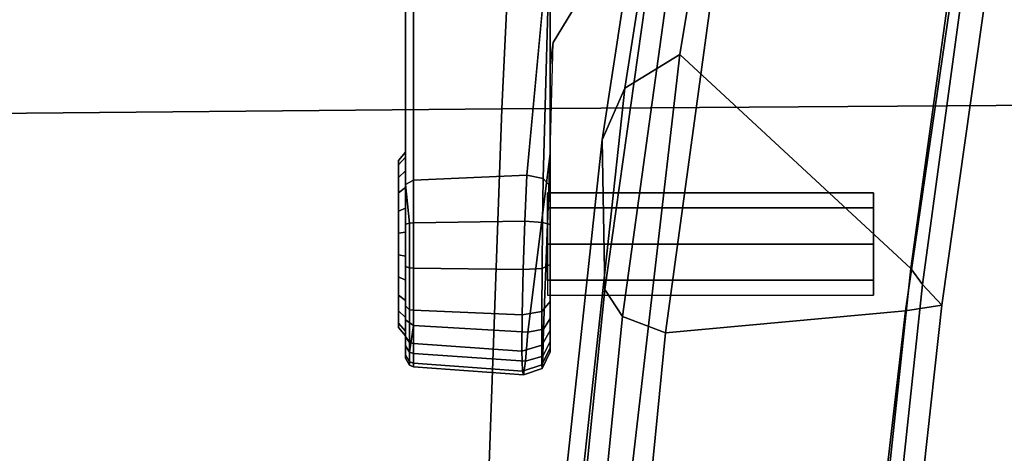
# Model space of a CAD drawing. Units: millimetres. Extents: x 591 to 53433, y -97 to 81661.
# Drawn here: x 736 to 822, y 278 to 316 of the extents above; entities that cross this region are included whole.
import ezdxf

# ---------------------------------------------------------------- set-up
doc = ezdxf.new("R2010")
doc.units = ezdxf.units.MM
doc.header["$LTSCALE"] = 200
for name, color, linetype in [('72_HWUS_INSERT', 7, 'Continuous'), ('72_HWUS_ZY_D3_AURN-ZODY-SEAT', 7, 'Continuous'), ('72_HWUS_ZY_D3_AURN-ZODYRM', 7, 'Continuous'), ('72_HWUS_ZY_D3_AURN-ZODYSE', 7, 'Continuous')]:
    doc.layers.add(name, color=color, linetype=linetype)

# ---------------------------------------------------------------- blocks, each defined once
blk = doc.blocks.new('72HWZY3SZT-20-0XXMA1-ARM')
for points in [[(-0.003063, -0.118959, 0.359818), (-0.00486, -0.120658, 0.325957), (-0.031094, -0.117099, 0.3316), (-0.031771, -0.114903, 0.365655)], [(0.025675, -0.122108, 0.353584), (0.021455, -0.123453, 0.32026), (-0.00486, -0.120658, 0.325957), (-0.003063, -0.118959, 0.359818)], [(-0.014179, -0.153963, 0.418798), (-0.013489, -0.153345, 0.417573), (-0.036422, -0.153345, 0.406133)], [(-0.036422, -0.153345, 0.406133), (-0.014473, -0.155415, 0.4192), (-0.014179, -0.153963, 0.418798)], [(-0.000678, -0.155318, 0.400419), (-0.016343, -0.153345, 0.386368), (-0.000951, -0.153933, 0.400806)], [(-0.000951, -0.153933, 0.400806), (-0.016343, -0.153345, 0.386368), (-0.001874, -0.153345, 0.401775)]]:
    blk.add_3dface(points)
for points, invisible_edges in [([(-0.00842, -0.124948, 0.41369), (-0.011599, -0.124948, 0.406016), (-0.012916, -0.124948, 0.409195), (-0.011599, -0.124948, 0.412374)], 1), ([(-0.005241, -0.124948, 0.412374), (-0.00842, -0.124948, 0.404699), (-0.011599, -0.124948, 0.406016), (-0.00842, -0.124948, 0.41369)], 5), ([(-0.005241, -0.124948, 0.412374), (-0.003924, -0.124948, 0.409195), (-0.005241, -0.124948, 0.406016), (-0.00842, -0.124948, 0.404699)], 8), ([(-0.026104, -0.153076, 0.377635), (-0.028789, -0.151449, 0.374667), (-0.074044, -0.150394, 0.382895), (-0.070781, -0.152508, 0.385248)], 10), ([(-0.026104, -0.153076, 0.377635), (-0.030536, -0.16535, 0.37474), (-0.028789, -0.151449, 0.374667), (-0.026104, -0.153076, 0.377635)], 3), ([(-0.024105, -0.153345, 0.379514), (-0.026104, -0.153076, 0.377635), (-0.070781, -0.152508, 0.385248), (-0.067201, -0.153293, 0.387518)], 10), ([(-0.067201, -0.153293, 0.387518), (-0.068311, -0.165351, 0.38557), (-0.014023, -0.16535, 0.418456), (-0.036422, -0.153345, 0.406133)], 5), ([(-0.016343, -0.153345, 0.386368), (-0.026104, -0.153076, 0.377635), (-0.067201, -0.153293, 0.387518), (-0.036422, -0.153345, 0.406133)], 10), ([(-0.014473, -0.155415, 0.4192), (-0.036422, -0.153345, 0.406133), (-0.014023, -0.16535, 0.418456)], 2), ([(-0.001874, -0.153345, 0.401775), (-0.016343, -0.153345, 0.386368), (-0.036422, -0.153345, 0.406133), (-0.013489, -0.153345, 0.417573)], 10), ([(-0.024105, -0.153345, 0.379514), (-0.024134, -0.16535, 0.380895), (-0.030536, -0.16535, 0.37474), (-0.026104, -0.153076, 0.377635)], 5), ([(-0.001258, -0.16535, 0.401077), (-0.024134, -0.16535, 0.380895), (-0.016342, -0.153345, 0.386369), (-0.000678, -0.155318, 0.400419)], 2), ([(-0.024134, -0.16535, 0.380895), (-0.024105, -0.153345, 0.379514), (-0.016343, -0.153345, 0.386368)], 9), ([(0.000134, -0.153345, 0.404662), (-0.001874, -0.153345, 0.401775), (-0.013489, -0.153345, 0.417573), (-0.010143, -0.153345, 0.418659)], 10), ([(0.000134, -0.153345, 0.404662), (-0.010143, -0.153345, 0.418659), (-0.006631, -0.153345, 0.418514), (0.001029, -0.153345, 0.408062)], 5), ([(0.001029, -0.153345, 0.408062), (-0.006631, -0.153345, 0.418514), (-0.003392, -0.153345, 0.417146), (0.00069, -0.153345, 0.41156)], 5), ([(0.00069, -0.153345, 0.41156), (-0.003392, -0.153345, 0.417146), (-0.000844, -0.153345, 0.414723)], 1), ([(-0.068311, -0.165351, 0.38557), (-0.066262, -0.166045, 0.385966), (-0.01363, -0.166045, 0.417807), (-0.014023, -0.16535, 0.418456)], 1), ([(-0.024134, -0.16535, 0.380895), (-0.024636, -0.166045, 0.381464), (-0.031085, -0.166045, 0.375264), (-0.030536, -0.16535, 0.37474)], 5), ([(-0.001258, -0.16535, 0.401077), (-0.001761, -0.166045, 0.401647), (-0.024636, -0.166045, 0.381464), (-0.024134, -0.16535, 0.380895)], 4), ([(-0.069487, -0.166045, 0.383845), (-0.074443, -0.166045, 0.37982), (-0.031085, -0.166045, 0.375264), (-0.024636, -0.166045, 0.381464)], 10), ([(-0.066262, -0.166045, 0.385966), (-0.069487, -0.166045, 0.383845), (-0.024636, -0.166045, 0.381464)], 10), ([(-0.066262, -0.166045, 0.385966), (-0.024636, -0.166045, 0.381464), (-0.001761, -0.166045, 0.401647), (-0.01363, -0.166045, 0.417807)], 5), ([(-0.015357, -0.166675, 0.406321), (-0.005546, -0.166675, 0.402257), (-0.002568, -0.166675, 0.404697), (-0.015738, -0.166675, 0.410152)], 5), ([(-0.015738, -0.166675, 0.410152), (-0.002568, -0.166675, 0.404697), (-0.001102, -0.166675, 0.408237), (-0.014272, -0.166675, 0.413692)], 5), ([(-0.015357, -0.166675, 0.406321), (-0.012917, -0.166675, 0.403342), (-0.009378, -0.166675, 0.401876), (-0.005546, -0.166675, 0.402257)], 8), ([(-0.014272, -0.166675, 0.413692), (-0.001102, -0.166675, 0.408237), (-0.001483, -0.166675, 0.412068), (-0.011294, -0.166675, 0.416132)], 5), ([(-0.01363, -0.166045, 0.417807), (-0.001761, -0.166045, 0.401647), (0.00052, -0.166045, 0.404569), (-0.010159, -0.166045, 0.419109)], 5), ([(-0.011294, -0.166675, 0.416132), (-0.001483, -0.166675, 0.412068), (-0.003923, -0.166675, 0.415047), (-0.007462, -0.166675, 0.416513)], 1), ([(-0.010159, -0.166045, 0.419109), (0.00052, -0.166045, 0.404569), (0.001588, -0.166045, 0.408118), (-0.006454, -0.166045, 0.419066)], 5), ([(-0.006454, -0.166045, 0.419066), (0.001588, -0.166045, 0.408118), (0.001298, -0.166045, 0.411815), (-0.003012, -0.166045, 0.417684)], 5), ([(-0.003012, -0.166045, 0.417684), (0.001298, -0.166045, 0.411815), (-0.000307, -0.166045, 0.415153)], 1)]:
    blk.add_3dface(points, dxfattribs=dict(invisible_edges=invisible_edges))
mesh = blk.add_polymesh((2, 4))
for k, corner in enumerate([(-0.030705, -0.118037, 0.368392), (-0.002562, -0.122152, 0.362809), (0.02562, -0.125419, 0.356876), (0.053823, -0.127566, 0.350587), (-0.031771, -0.114903, 0.365655), (-0.003063, -0.118959, 0.359818), (0.025675, -0.122108, 0.353584), (0.054586, -0.123968, 0.347661)]):
    mesh.set_mesh_vertex(divmod(k, 4), corner)
mesh = blk.add_polymesh((2, 4))
for k, corner in enumerate([(0.042942, -0.126387, 0.313123), (0.01832, -0.124316, 0.318556), (-0.006274, -0.121685, 0.323879), (-0.030786, -0.118297, 0.329144), (0.047652, -0.124781, 0.313696), (0.021455, -0.123453, 0.32026), (-0.00486, -0.120658, 0.325957), (-0.031094, -0.117099, 0.3316)]):
    mesh.set_mesh_vertex(divmod(k, 4), corner)
mesh = blk.add_polymesh((2, 4))
for k, corner in enumerate([(0.05508, -0.149557, 0.310863), (0.014964, -0.14659, 0.319716), (-0.025057, -0.14196, 0.328261), (-0.064815, -0.135384, 0.336776), (0.042942, -0.126387, 0.313123), (0.01832, -0.124316, 0.318556), (-0.006274, -0.121685, 0.323879), (-0.030786, -0.118297, 0.329144)]):
    mesh.set_mesh_vertex(divmod(k, 4), corner)
mesh = blk.add_polymesh((2, 4))
for k, corner in enumerate([(-0.031446, -0.139012, 0.366634), (-0.000622, -0.143217, 0.360484), (0.030283, -0.146259, 0.354066), (0.061228, -0.148316, 0.347448), (-0.030705, -0.118037, 0.368392), (-0.002562, -0.122152, 0.362809), (0.02562, -0.125419, 0.356876), (0.053823, -0.127566, 0.350587)]):
    mesh.set_mesh_vertex(divmod(k, 4), corner)
mesh = blk.add_polymesh((2, 8), dxfattribs=dict(n_close=True))
for k, corner in enumerate([(-0.003924, -0.124948, 0.409195), (-0.005241, -0.124948, 0.412374), (-0.00842, -0.124948, 0.41369), (-0.011599, -0.124948, 0.412374), (-0.012916, -0.124948, 0.409195), (-0.011599, -0.124948, 0.406016), (-0.00842, -0.124948, 0.404699), (-0.005241, -0.124948, 0.406016), (-0.003924, -0.153599, 0.409195), (-0.005241, -0.153599, 0.412374), (-0.00842, -0.153599, 0.41369), (-0.011599, -0.153599, 0.412374), (-0.012916, -0.153599, 0.409195), (-0.011599, -0.153599, 0.406016), (-0.00842, -0.153599, 0.404699), (-0.005241, -0.153599, 0.406016)]):
    mesh.set_mesh_vertex(divmod(k, 8), corner)
mesh = blk.add_polymesh((4, 3))
for k, corner in enumerate([(-0.054186, -0.143171, 0.340929), (-0.06047, -0.140755, 0.338926), (-0.064815, -0.135384, 0.336776), (-0.01755, -0.148799, 0.33306), (-0.022106, -0.14681, 0.33042), (-0.025057, -0.14196, 0.328261), (0.019326, -0.152773, 0.325329), (0.016654, -0.151022, 0.3217), (0.014964, -0.14659, 0.319716), (0.056246, -0.15545, 0.317237), (0.055338, -0.153797, 0.312914), (0.05508, -0.149557, 0.310863)]):
    mesh.set_mesh_vertex(divmod(k, 3), corner)
mesh = blk.add_polymesh((4, 3))
for k, corner in enumerate([(0.059663, -0.154125, 0.34173), (0.060616, -0.152309, 0.345649), (0.061228, -0.148316, 0.347448), (0.027593, -0.151811, 0.348752), (0.029209, -0.150134, 0.352362), (0.030283, -0.146259, 0.354066), (-0.004438, -0.148541, 0.355553), (-0.002073, -0.146998, 0.358773), (-0.000622, -0.143217, 0.360484), (-0.036412, -0.144039, 0.361916), (-0.033371, -0.142657, 0.364922), (-0.031446, -0.139012, 0.366634)]):
    mesh.set_mesh_vertex(divmod(k, 3), corner)
mesh = blk.add_polymesh((2, 4))
for k, corner in enumerate([(-0.054186, -0.143171, 0.340929), (-0.01755, -0.148799, 0.33306), (0.019326, -0.152773, 0.325329), (0.056246, -0.15545, 0.317237), (-0.036412, -0.144039, 0.361916), (-0.004438, -0.148541, 0.355553), (0.027593, -0.151811, 0.348752), (0.059663, -0.154125, 0.34173)]):
    mesh.set_mesh_vertex(divmod(k, 4), corner)
mesh = blk.add_polymesh((2, 9))
for k, corner in enumerate([(-0.001874, -0.153345, 0.401775), (0.000134, -0.153345, 0.404662), (0.001029, -0.153345, 0.408062), (0.00069, -0.153345, 0.41156), (-0.000844, -0.153345, 0.414723), (-0.003392, -0.153345, 0.417146), (-0.006631, -0.153345, 0.418514), (-0.010143, -0.153345, 0.418659), (-0.013489, -0.153345, 0.417573), (-0.000951, -0.153933, 0.400806), (0.001422, -0.153996, 0.404106), (0.002506, -0.154045, 0.408009), (0.002175, -0.154076, 0.412042), (0.000467, -0.154088, 0.415722), (-0.002502, -0.15408, 0.418488), (-0.006275, -0.154054, 0.41997), (-0.01032, -0.154014, 0.420054), (-0.014179, -0.153963, 0.418798)]):
    mesh.set_mesh_vertex(divmod(k, 9), corner)
mesh = blk.add_polymesh((2, 9))
for k, corner in enumerate([(-0.000951, -0.153933, 0.400806), (0.001422, -0.153996, 0.404106), (0.002506, -0.154045, 0.408009), (0.002175, -0.154076, 0.412042), (0.000467, -0.154088, 0.415722), (-0.002502, -0.15408, 0.418488), (-0.006275, -0.154054, 0.41997), (-0.01032, -0.154014, 0.420054), (-0.014179, -0.153963, 0.418798), (-0.000677, -0.155311, 0.400419), (0.001868, -0.155521, 0.403853), (0.003051, -0.155683, 0.407946), (0.00273, -0.155788, 0.412193), (0.000978, -0.15583, 0.416092), (-0.002206, -0.155798, 0.418951), (-0.006173, -0.155713, 0.42051), (-0.010431, -0.155583, 0.420583), (-0.014473, -0.155415, 0.4192)]):
    mesh.set_mesh_vertex(divmod(k, 9), corner)
mesh = blk.add_polymesh((2, 9))
for k, corner in enumerate([(-0.000677, -0.155311, 0.400419), (0.001868, -0.155521, 0.403853), (0.003051, -0.155683, 0.407946), (0.00273, -0.155788, 0.412193), (0.000978, -0.15583, 0.416092), (-0.002206, -0.155798, 0.418951), (-0.006173, -0.155713, 0.42051), (-0.010431, -0.155583, 0.420583), (-0.014473, -0.155415, 0.4192), (-0.001258, -0.16535, 0.401077), (0.001194, -0.16535, 0.404221), (0.002343, -0.16535, 0.408037), (0.002031, -0.16535, 0.412013), (0.000304, -0.16535, 0.415602), (-0.002604, -0.16535, 0.418324), (-0.006305, -0.16535, 0.419811), (-0.01029, -0.16535, 0.419857), (-0.014023, -0.16535, 0.418456)]):
    mesh.set_mesh_vertex(divmod(k, 9), corner)
mesh = blk.add_polymesh((2, 9))
for k, corner in enumerate([(-0.001258, -0.16535, 0.401077), (0.001194, -0.16535, 0.404221), (0.002343, -0.16535, 0.408037), (0.002031, -0.16535, 0.412013), (0.000304, -0.16535, 0.415602), (-0.002604, -0.16535, 0.418324), (-0.006305, -0.16535, 0.419811), (-0.01029, -0.16535, 0.419857), (-0.014023, -0.16535, 0.418456), (-0.001258, -0.16535, 0.401077), (0.001073, -0.165695, 0.404246), (0.002221, -0.165695, 0.408021), (0.001923, -0.165695, 0.411959), (0.000219, -0.165695, 0.415516), (-0.002656, -0.165695, 0.418216), (-0.006319, -0.165695, 0.419692), (-0.010265, -0.165695, 0.419741), (-0.01363, -0.166045, 0.417807)]):
    mesh.set_mesh_vertex(divmod(k, 9), corner)
mesh = blk.add_polymesh((2, 9))
for k, corner in enumerate([(-0.001258, -0.16535, 0.401077), (0.001073, -0.165695, 0.404246), (0.002221, -0.165695, 0.408021), (0.001923, -0.165695, 0.411959), (0.000219, -0.165695, 0.415516), (-0.002656, -0.165695, 0.418216), (-0.006319, -0.165695, 0.419692), (-0.010265, -0.165695, 0.419741), (-0.01363, -0.166045, 0.417807), (-0.001761, -0.166045, 0.401647), (0.00052, -0.166045, 0.404569), (0.001588, -0.166045, 0.408118), (0.001298, -0.166045, 0.411815), (-0.000307, -0.166045, 0.415153), (-0.003012, -0.166045, 0.417684), (-0.006454, -0.166045, 0.419066), (-0.010159, -0.166045, 0.419109), (-0.01363, -0.166045, 0.417807)]):
    mesh.set_mesh_vertex(divmod(k, 9), corner)
mesh = blk.add_polymesh((2, 13))
for k, corner in enumerate([(-0.011581, -0.166045, 0.416825), (-0.014857, -0.166045, 0.414141), (-0.01647, -0.166045, 0.410248), (-0.01605, -0.166045, 0.406034), (-0.013367, -0.166045, 0.402757), (-0.009473, -0.166045, 0.401145), (-0.005259, -0.166045, 0.401564), (-0.001983, -0.166045, 0.404248), (-0.00037, -0.166045, 0.408141), (-0.00079, -0.166045, 0.412355), (-0.003473, -0.166045, 0.415632), (-0.007367, -0.166045, 0.417244), (-0.011581, -0.166045, 0.416825), (-0.011294, -0.166675, 0.416132), (-0.014272, -0.166675, 0.413692), (-0.015738, -0.166675, 0.410152), (-0.015357, -0.166675, 0.406321), (-0.012917, -0.166675, 0.403342), (-0.009378, -0.166675, 0.401876), (-0.005546, -0.166675, 0.402257), (-0.002568, -0.166675, 0.404697), (-0.001102, -0.166675, 0.408237), (-0.001483, -0.166675, 0.412068), (-0.003923, -0.166675, 0.415047), (-0.007462, -0.166675, 0.416513), (-0.011294, -0.166675, 0.416132)]):
    mesh.set_mesh_vertex(divmod(k, 13), corner)
blk = doc.blocks.new('72HWZY3SZT-20-702MA1-BASE')
mesh = blk.add_polymesh((4, 7))
for k, corner in enumerate([(-0.026693, -0.021559, 0.18112), (-0.065238, -0.050772, 0.169364), (-0.103768, -0.079694, 0.156869), (-0.142275, -0.108335, 0.143674), (-0.180749, -0.136685, 0.129781), (-0.219183, -0.164741, 0.115193), (-0.257573, -0.192521, 0.099969), (-0.021405, -0.026224, 0.179537), (-0.060347, -0.055181, 0.168079), (-0.099352, -0.083844, 0.155746), (-0.138345, -0.112241, 0.142603), (-0.177255, -0.140392, 0.128688), (-0.216009, -0.168316, 0.114046), (-0.254538, -0.196053, 0.09876), (-0.016418, -0.028909, 0.175075), (-0.055944, -0.057513, 0.164216), (-0.095447, -0.085992, 0.152299), (-0.134848, -0.114326, 0.139397), (-0.174068, -0.142494, 0.125591), (-0.213033, -0.170474, 0.110962), (-0.251668, -0.19825, 0.095607), (-0.014407, -0.030055, 0.168278), (-0.054165, -0.058425, 0.15787), (-0.093727, -0.086696, 0.146495), (-0.133075, -0.114855, 0.134139), (-0.172192, -0.14289, 0.120806), (-0.211062, -0.170791, 0.106504), (-0.249669, -0.198545, 0.091239)]):
    mesh.set_mesh_vertex(divmod(k, 7), corner)
mesh = blk.add_polymesh((2, 7))
for k, corner in enumerate([(-0.248731, -0.198518, 0.075304), (-0.209615, -0.170635, 0.084839), (-0.170499, -0.142751, 0.094373), (-0.131383, -0.114867, 0.103908), (-0.092267, -0.086983, 0.113443), (-0.053151, -0.059099, 0.122978), (-0.014035, -0.031216, 0.132513), (-0.249669, -0.198545, 0.091239), (-0.211062, -0.170791, 0.106504), (-0.172192, -0.14289, 0.120806), (-0.133075, -0.114855, 0.134139), (-0.093727, -0.086696, 0.146495), (-0.054165, -0.058425, 0.15787), (-0.014407, -0.030055, 0.168278)]):
    mesh.set_mesh_vertex(divmod(k, 7), corner)
mesh = blk.add_polymesh((2, 7))
for k, corner in enumerate([(0.085287, -0.307378, 0.091239), (0.070366, -0.262231, 0.106504), (0.055319, -0.216812, 0.120806), (0.040151, -0.171139, 0.134139), (0.02487, -0.125229, 0.146495), (0.00948, -0.079103, 0.15787), (-0.006009, -0.032782, 0.168278), (0.084543, -0.306805, 0.075304), (0.069287, -0.261254, 0.084839), (0.054031, -0.215704, 0.094373), (0.038775, -0.170154, 0.103908), (0.023519, -0.124603, 0.113443), (0.008263, -0.079053, 0.122978), (-0.006993, -0.033503, 0.132513)]):
    mesh.set_mesh_vertex(divmod(k, 7), corner)
mesh = blk.add_polymesh((4, 7))
for k, corner in enumerate([(-0.006009, -0.032782, 0.168278), (0.00948, -0.079103, 0.15787), (0.02487, -0.125229, 0.146495), (0.040151, -0.171139, 0.134139), (0.055319, -0.216812, 0.120806), (0.070366, -0.262231, 0.106504), (0.085287, -0.307378, 0.091239), (-0.003719, -0.033055, 0.175083), (0.011449, -0.079423, 0.164209), (0.026667, -0.125683, 0.152299), (0.041886, -0.171764, 0.139404), (0.057059, -0.217605, 0.125604), (0.072135, -0.263145, 0.110982), (0.087067, -0.308319, 0.095613), (0.001947, -0.033779, 0.179473), (0.016439, -0.080082, 0.167975), (0.031139, -0.126202, 0.155667), (0.045985, -0.172102, 0.14255), (0.060909, -0.217753, 0.128662), (0.07584, -0.263131, 0.114045), (0.090714, -0.308201, 0.098721), (0.008924, -0.033131, 0.18112), (0.022949, -0.079402, 0.169306), (0.037114, -0.125457, 0.156839), (0.051427, -0.17127, 0.143673), (0.065884, -0.216832, 0.129807), (0.080481, -0.262132, 0.115247), (0.095221, -0.30715, 0.099969)]):
    mesh.set_mesh_vertex(divmod(k, 7), corner)
blk = doc.blocks.new('72HWZY3SZT-20-702MA1-SEAT')
mesh = blk.add_polymesh((9, 9))
for k, corner in enumerate([(0.232318, 0.221151, 0.444035), (0.196934, 0.219271, 0.451301), (0.160976, 0.217311, 0.455022), (0.124848, 0.215571, 0.456725), (0.088678, 0.213958, 0.457406), (0.052502, 0.212385, 0.457804), (0.016331, 0.210771, 0.458448), (-0.019806, 0.20901, 0.459951), (-0.05583, 0.206977, 0.462979), (0.231587, 0.166043, 0.437861), (0.196214, 0.164444, 0.444926), (0.160284, 0.162968, 0.448118), (0.124196, 0.161826, 0.449073), (0.088072, 0.160863, 0.448897), (0.051941, 0.159938, 0.448438), (0.01581, 0.158909, 0.448334), (-0.020298, 0.157615, 0.449307), (-0.056312, 0.155877, 0.452135), (0.230815, 0.110818, 0.432891), (0.195461, 0.109661, 0.439835), (0.159581, 0.108671, 0.442705), (0.123564, 0.10798, 0.443205), (0.087521, 0.10745, 0.442507), (0.051472, 0.106948, 0.441526), (0.015412, 0.106343, 0.440968), (-0.020646, 0.10549, 0.441619), (-0.05664, 0.104228, 0.444325), (0.230345, 0.055449, 0.429864), (0.195002, 0.054844, 0.436732), (0.159153, 0.054347, 0.439402), (0.123179, 0.054024, 0.439619), (0.087186, 0.053794, 0.438598), (0.051185, 0.053578, 0.437293), (0.015169, 0.053301, 0.436452), (-0.020859, 0.052877, 0.436903), (-0.056842, 0.052216, 0.439533), (0.230185, 0.000004, 0.428834), (0.194846, 0.000004, 0.435673), (0.159007, 0.000004, 0.438271), (0.123047, 0.000004, 0.438385), (0.08707, 0.000004, 0.437246), (0.051087, 0.000004, 0.435823), (0.015084, 0.000004, 0.43488), (-0.020933, 0.000004, 0.435259), (-0.056913, 0.000004, 0.437861), (0.230348, -0.05544, 0.429886), (0.195005, -0.054835, 0.436754), (0.159156, -0.054338, 0.439424), (0.123181, -0.054014, 0.439642), (0.087188, -0.053783, 0.438621), (0.051187, -0.053567, 0.437317), (0.01517, -0.05329, 0.436477), (-0.020858, -0.052866, 0.436928), (-0.056841, -0.052204, 0.439559), (0.230814, -0.11081, 0.432888), (0.19546, -0.109653, 0.43983), (0.159581, -0.108663, 0.442697), (0.123563, -0.107973, 0.443193), (0.087521, -0.107443, 0.442491), (0.051471, -0.106941, 0.441505), (0.015411, -0.106337, 0.440942), (-0.020647, -0.105484, 0.44159), (-0.056642, -0.104222, 0.444295), (0.231583, -0.166038, 0.437833), (0.19621, -0.164439, 0.444901), (0.160281, -0.162962, 0.448099), (0.124193, -0.161818, 0.449062), (0.08807, -0.160853, 0.448896), (0.051941, -0.159926, 0.448447), (0.015811, -0.158896, 0.448352), (-0.020297, -0.157601, 0.449332), (-0.05631, -0.155863, 0.452162), (0.232318, -0.221142, 0.444035), (0.196934, -0.219262, 0.451301), (0.160976, -0.217302, 0.455022), (0.124848, -0.215563, 0.456725), (0.088678, -0.213949, 0.457406), (0.052502, -0.212376, 0.457804), (0.016331, -0.210762, 0.458448), (-0.019806, -0.209001, 0.459951), (-0.05583, -0.206968, 0.462979)]):
    mesh.set_mesh_vertex(divmod(k, 9), corner)
blk = doc.blocks.new('XCAD03C05F95A4293E23A5FC4974380601CD0D')
at = {"layer": '72_HWUS_ZY_D3_AURN-ZODY-SEAT', "color": 0}
blk.add_blockref('72HWZY3SZT-20-702MA1-SEAT', (0, 0), dxfattribs=at)
at = {"layer": '72_HWUS_ZY_D3_AURN-ZODYRM', "color": 0}
blk.add_blockref('72HWZY3SZT-20-0XXMA1-ARM', (0, 0), dxfattribs=at)
at = {"layer": '72_HWUS_ZY_D3_AURN-ZODYSE', "color": 0}
blk.add_blockref('72HWZY3SZT-20-702MA1-BASE', (0, 0), dxfattribs=at)

msp = doc.modelspace()

# ---------------------------------------------------------------- block references
at = {"layer": '72_HWUS_INSERT', "xscale": 1000, "yscale": 1000, "zscale": 1000, "rotation": 270}
msp.add_blockref('XCAD03C05F95A4293E23A5FC4974380601CD0D', (935.715, 287.692), dxfattribs=at)

doc.saveas('drawing.dxf')
